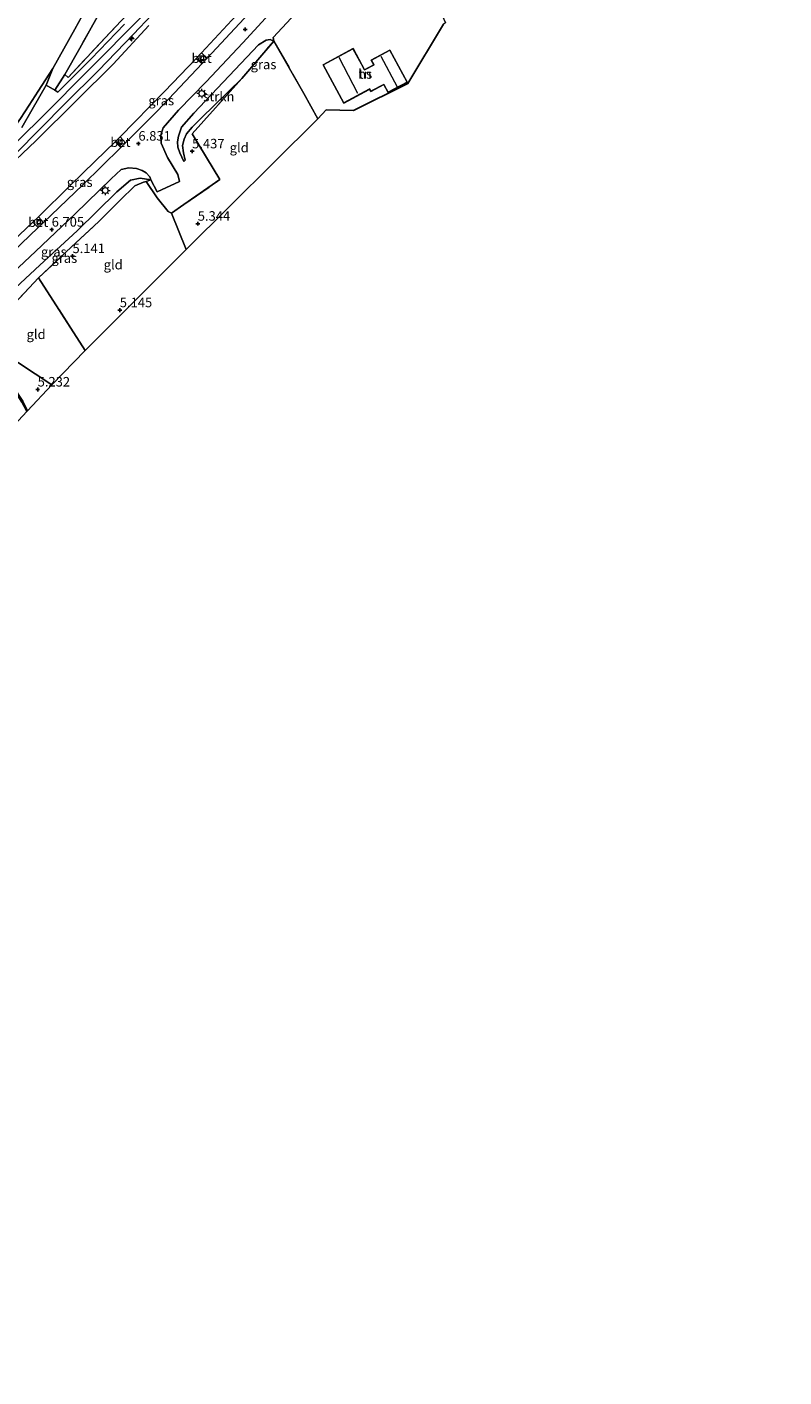
# Model space of a CAD drawing. Units: metres. Extents: x 151540 to 160010, y 431248 to 437503.
# Drawn here: x 159235 to 159434, y 431486 to 431840 of the extents above; entities that cross this region are included whole.
import ezdxf
from ezdxf.enums import TextEntityAlignment as Align

# ---------------------------------------------------------------- set-up
doc = ezdxf.new("R2010")
doc.units = ezdxf.units.M
doc.linetypes.add('IE-TERREINAFSCHEIDING', pattern=[10, 8, -2])
doc.layers.get('0').update_dxf_attribs({"lineweight": 25})
for name, color, linetype, lineweight in [('B-ME-AL-OVERIG-S-B1', 7, 'Continuous', 18), ('B-ME-GR-STRUIKEN-GV-B6', 93, 'Continuous', 18), ('B-ME-GW-HOOGTEPUNT-S-B1', 10, 'Continuous', 25), ('B-ME-GW-KRUINLIJN-L-B1', 93, 'Continuous', 18), ('B-ME-GW-TEENLIJN-L-B1', 93, 'Continuous', 18), ('B-ME-IE-GRASLAND-GV-B6', 93, 'Continuous', 18), ('B-ME-IE-GRONDWERKLIJN-GROND_INGERICHT-GV-B6', 253, 'Continuous', 18), ('B-ME-IE-HULPGEOMETRIE-L-B1', 53, 'Continuous', 18), ('B-ME-IE-MEUBILAIR_WEGMEUBILAIR-LICHTMAST-S-B1', 8, 'Continuous', 18), ('B-ME-IE-TERREINAFSCHEIDING-DOORGANG-L-B1', 8, 'IE-TERREINAFSCHEIDING-KUNSTMATIG-OPEN', 18), ('B-ME-IE-TERREINAFSCHEIDING-HAAGRASTER-L-B1', 10, 'Continuous', 25), ('B-ME-IE-TERREINAFSCHEIDING-RASTERHEKWERK-L-B1', 8, 'IE-TERREINAFSCHEIDING', 18), ('B-ME-KG-KADASTRAAL-DAKRAND-L-B1', 13, 'Continuous', 18), ('B-ME-KG-KADASTRAAL-NOKLIJN-L-B1', 13, 'Continuous', 18), ('B-ME-KG-KADASTRAAL-OPNAMEDTMGRENS-L-B1', 10, 'Continuous', 25), ('B-ME-MW-MUUR-GV-B6', 8, 'IE-TERREINAFSCHEIDING-KUNSTMATIG', 18), ('B-ME-OG-BEBOUWING-GV-B6', 173, 'Continuous', 18), ('B-ME-VH-VERH_SOORT-BETON-OVERIG-GV-B6', 8, 'IE-TERREINAFSCHEIDING-NATUURLIJK-HOUTWAL', 18), ('B-ME-VH-VERH_SOORT-BITUMEN-GV-B6', 8, 'IE-TERREINAFSCHEIDING-NATUURLIJK-HOUTWAL', 18), ('B-ME-VH-VERH_SOORT-HALF_VERHARDING-GV-B6', 8, 'IE-TERREINAFSCHEIDING-NATUURLIJK-HOUTWAL', 18), ('B-ME-VV-KOLK-S-B1', 8, 'Continuous', 18)]:
    doc.layers.add(name, color=color, linetype=linetype, lineweight=lineweight)
doc.styles.add('NLCS-ISO', font='NLCS-ISO.TTF')
doc.linetypes.add('IE-TERREINAFSCHEIDING-KUNSTMATIG', pattern='A,4,[82,NLCS.SHX,S=0.75,R=90,X=0,Y=0],4,-2', length=10)
doc.linetypes.add('IE-TERREINAFSCHEIDING-KUNSTMATIG-OPEN', pattern='A,7,-1.5,[67,NLCS.SHX,S=0.75,R=0,X=0,Y=0],-1.5', length=10)
doc.linetypes.add('IE-TERREINAFSCHEIDING-NATUURLIJK-HOUTWAL', pattern='A,7,-1.5,[67,NLCS.SHX,S=0.75,R=45,X=0,Y=0],-1.5,7,-1.5,[70,NLCS.SHX,S=0.75,R=0,X=0,Y=0],-1.5', length=20)

# ---------------------------------------------------------------- blocks, each defined once
blk = doc.blocks.new('hecto')
for p, q in [((0, 0.625), (-0.625, 0)), ((0, -0.625), (0, 0.625)), ((-0.625, 0), (0.625, 0)), ((0.625, 0), (0, -0.625))]:
    blk.add_line(p, q)
blk = doc.blocks.new('hoogtepunt')
for p, q in [((-0.5, 0), (0.5, 0)), ((0, 0.5), (0, -0.5))]:
    blk.add_line(p, q)
blk = doc.blocks.new('kolk')
blk.add_lwpolyline([(-0.5, -0.5), (0.5, -0.5), (0.5, 0.5), (-0.5, 0.5)], close=True)
blk = doc.blocks.new('lantaarnpaal')
for p, q in [((-0.75, 0), (-1.25, 0)), ((-0.88, 0.88), (-0.53, 0.53)), ((0, 0.75), (0, 1.25)), ((0.53, 0.53), (0.88, 0.88)), ((0.75, 0), (1.25, 0)), ((-0.53, -0.53), (-0.88, -0.88)), ((0, -0.75), (0, -1.25)), ((0.53, -0.53), (0.88, -0.88))]:
    blk.add_line(p, q)
blk.add_circle((0, 0), 0.75)

msp = doc.modelspace()

# ---------------------------------------------------------------- linework, layer by layer
at = {"layer": 'B-ME-GR-STRUIKEN-GV-B6'}
msp.add_polyline3d([(159299.668, 431836.457, 5.656), (159291.232, 431826.681, 5.611), (159280.545, 431816.273, 5.615), (159278.224, 431813.898, 5.615), (159276.746, 431812.143, 5.615), (159276.098, 431810.718, 5.615), (159275.634, 431809.09, 5.602), (159275.932, 431807.136, 5.563), (159276.326, 431805.178, 5.559), (159276.029, 431804.844, 5.552), (159274.971, 431807.124, 5.786), (159274.399, 431808.586, 5.959), (159274.348, 431810.005, 6.089), (159274.613, 431811.544, 6.306), (159275.42, 431813.874, 6.393), (159278.654, 431817.526, 6.293), (159295.646, 431835.479, 6.332), (159297.607, 431836.766, 6.202), (159298.718, 431836.889, 6.003), (159299.668, 431836.457, 5.656)], dxfattribs=at)
at = {"layer": 'B-ME-GW-KRUINLIJN-L-B1'}
for points in [[(159193.99, 431774.428, 12.238), (159206.123, 431785.239, 12.238), (159222.541, 431800.647, 12.218), (159238.721, 431816.54, 12.193), (159264.355, 431842.374, 12.258), (159282.849, 431862.363, 12.258), (159302.028, 431882.711, 12.319), (159315.482, 431897.507, 12.307), (159332.163, 431915.7, 12.262), (159350.224, 431935.399, 12.299), (159371.196, 431958.141, 12.287), (159385.854, 431974.253, 12.283), (159395.668, 431986.064, 12.327), (159403.759, 431997.058, 12.4), (159411.741, 432008.793, 12.433), (159419.978, 432022.876, 12.477), (159428.516, 432039.59, 12.485), (159433.619, 432049.452, 12.461)], [(159266.791, 431840.601, 12.023), (159257.429, 431830.448, 12.023), (159247.794, 431820.866, 12.023), (159237.124, 431810.31, 12.06), (159228.275, 431801.839, 12.06), (159216.549, 431790.419, 12.06), (159196.637, 431772.43, 12.148)], [(159299.668, 431836.457, 5.656), (159298.718, 431836.889, 6.003), (159297.607, 431836.766, 6.202), (159295.646, 431835.479, 6.332), (159278.654, 431817.526, 6.293), (159275.42, 431813.874, 6.393), (159274.613, 431811.544, 6.306), (159274.348, 431810.005, 6.089), (159274.399, 431808.586, 5.959), (159274.971, 431807.124, 5.786), (159276.029, 431804.844, 5.552)], [(159267.34, 431800.038, 5.749), (159264.554, 431800.432, 6.138), (159262.004, 431799.976, 6.434), (159258.413, 431796.919, 6.474), (159247.966, 431786.597, 6.576), (159238.157, 431777.657, 6.576), (159229.261, 431769.304, 6.576), (159224.331, 431763.443, 6.535), (159221.926, 431759.926, 6.373)]]:
    msp.add_polyline3d(points, dxfattribs=at)
at = {"layer": 'B-ME-GW-TEENLIJN-L-B1'}
msp.add_line((159266.146, 431799.638, 5.69), (159267.34, 431800.038, 5.749), dxfattribs=at)
for points in [[(159210.52, 431764.823, 6.872), (159218.045, 431771.831, 6.819), (159225.687, 431778.863, 6.791), (159236.359, 431788.951, 6.75), (159237.838, 431790.354, 6.73), (159246.204, 431798.592, 6.73), (159252.741, 431804.957, 6.782), (159257.977, 431810.025, 6.782), (159259.288, 431811.307, 6.734), (159270.911, 431823.201, 6.786), (159279.272, 431831.946, 6.807), (159280.619, 431833.39, 6.738), (159288.627, 431842.027, 6.742)], [(159291.232, 431826.681, 5.611), (159280.545, 431816.273, 5.615), (159278.224, 431813.898, 5.615), (159276.746, 431812.143, 5.615), (159276.098, 431810.718, 5.615), (159275.634, 431809.09, 5.602), (159275.932, 431807.136, 5.563), (159276.326, 431805.178, 5.559), (159276.029, 431804.844, 5.552)]]:
    msp.add_polyline3d(points, dxfattribs=at)
at = {"layer": 'B-ME-IE-GRASLAND-GV-B6'}
for points in [[(159299.547, 431853.661, 6.754), (159301.013, 431852.365, 6.764), (159291.872, 431842.435, 6.693), (159282.104, 431831.959, 6.689), (159280.619, 431833.39, 6.738), (159288.627, 431842.027, 6.742), (159299.547, 431853.661, 6.754)], [(159311.307, 431850.254, 6.306), (159299.498, 431837.396, 6.016), (159299.668, 431836.457, 5.656), (159298.718, 431836.889, 6.003), (159297.607, 431836.766, 6.202), (159295.646, 431835.479, 6.332), (159278.654, 431817.526, 6.293), (159275.42, 431813.874, 6.393), (159274.613, 431811.544, 6.306), (159274.348, 431810.005, 6.089), (159274.399, 431808.586, 5.959), (159274.971, 431807.124, 5.786), (159276.029, 431804.844, 5.552), (159276.326, 431805.178, 5.559), (159275.932, 431807.136, 5.563), (159275.634, 431809.09, 5.602), (159276.098, 431810.718, 5.615), (159276.746, 431812.143, 5.615), (159278.224, 431813.898, 5.615), (159280.545, 431816.273, 5.615), (159291.232, 431826.681, 5.611), (159278.206, 431812.15, 5.554), (159285.426, 431800.092, 5.445), (159276.048, 431793.6, 5.473), (159272.738, 431791.256, 5.502), (159271.885, 431791.684, 5.541), (159269.029, 431795.295, 5.516), (159266.146, 431799.638, 5.69), (159267.34, 431800.038, 5.749), (159268.97, 431796.91, 5.421), (159274.851, 431799.596, 5.461), (159274.43, 431801.45, 5.518), (159271.709, 431805.881, 6.077), (159270.038, 431809.708, 6.665), (159269.999, 431811.769, 6.665), (159270.608, 431813.694, 6.701), (159274.638, 431818.371, 6.758), (159281.867, 431825.767, 6.705), (159291.504, 431836.007, 6.612), (159300.475, 431845.733, 6.661)], [(159266.791, 431840.601, 12.023), (159257.429, 431830.448, 12.023), (159247.794, 431820.866, 12.023), (159237.124, 431810.31, 12.06), (159228.275, 431801.839, 12.06), (159216.549, 431790.419, 12.06), (159196.637, 431772.43, 12.148), (159195.7, 431773.148, 12.213), (159209.599, 431785.868, 12.214), (159220.406, 431796.001, 12.295), (159231.803, 431806.875, 12.193), (159244.886, 431820.058, 12.23), (159253.577, 431828.744, 12.197), (159262.834, 431838.342, 12.222), (159272.43, 431848.539, 12.274)], [(159260.461, 431840.91, 12.206), (159251.673, 431831.81, 12.23), (159242.967, 431823.106, 12.25), (159242.131, 431823.611, 12.039), (159244.776, 431827.672, 11.869), (159245.609, 431826.904, 12.214), (159256.708, 431838.772, 12.153), (159265.522, 431848.171, 12.193)], [(159210.52, 431764.823, 6.872), (159196.637, 431772.43, 12.148), (159216.549, 431790.419, 12.06), (159228.275, 431801.839, 12.06), (159237.124, 431810.31, 12.06), (159247.794, 431820.866, 12.023), (159257.429, 431830.448, 12.023), (159266.791, 431840.601, 12.023)], [(159288.627, 431842.027, 6.742), (159280.619, 431833.39, 6.738), (159279.272, 431831.946, 6.807), (159270.911, 431823.201, 6.786), (159259.288, 431811.307, 6.734), (159257.977, 431810.025, 6.782), (159252.741, 431804.957, 6.782), (159246.204, 431798.592, 6.73), (159237.838, 431790.354, 6.73), (159236.359, 431788.951, 6.75), (159225.687, 431778.863, 6.791), (159218.045, 431771.831, 6.819), (159210.52, 431764.823, 6.872)], [(159233.16, 431816.117, 12.299), (159235.427, 431819.652, 12.27), (159237.741, 431823.335, 12.193), (159241.64, 431829.288, 11.581), (159239.84, 431824.946, 11.954)], [(159279.272, 431831.946, 6.807), (159280.867, 431830.629, 6.689), (159269.135, 431818.2, 6.693), (159260.726, 431809.797, 6.705), (159259.288, 431811.307, 6.734), (159270.911, 431823.201, 6.786), (159279.272, 431831.946, 6.807)], [(159239.84, 431824.946, 11.954), (159236.166, 431818.503, 12.084), (159233.436, 431813.748, 12.129)], [(159257.977, 431810.025, 6.782), (159259.477, 431808.57, 6.705), (159249.449, 431798.719, 6.705), (159239.147, 431788.809, 6.73), (159237.838, 431790.354, 6.73), (159246.204, 431798.592, 6.73), (159252.741, 431804.957, 6.782), (159257.977, 431810.025, 6.782)], [(159267.34, 431800.038, 5.749), (159264.554, 431800.432, 6.138), (159262.004, 431799.976, 6.434), (159258.413, 431796.919, 6.474), (159247.966, 431786.597, 6.576), (159238.157, 431777.657, 6.576), (159229.261, 431769.304, 6.576), (159224.331, 431763.443, 6.535), (159221.926, 431759.926, 6.373), (159221.648, 431759.693, 6.474), (159221.049, 431759.077, 6.459), (159216.386, 431761.085, 6.75), (159222.548, 431766.791, 6.645), (159222.194, 431767.255, 6.693), (159237.077, 431781.237, 6.693), (159247.435, 431791.09, 6.714), (159256.962, 431800.341, 6.624), (159259.523, 431802.724, 6.669), (159261.559, 431803.182, 6.657), (159263.625, 431802.974, 6.353), (159265.034, 431802.501, 6.154), (159266.084, 431801.887, 6.008), (159267.079, 431800.868, 5.879), (159267.34, 431800.038, 5.749)], [(159267.34, 431800.038, 5.749), (159266.146, 431799.638, 5.69), (159265.391, 431799.385, 5.652), (159263.181, 431798.472, 5.603), (159259.233, 431794.649, 5.579), (159253.666, 431789.114, 5.53), (159246.434, 431782.324, 5.518), (159237.844, 431774.258, 5.562), (159223.037, 431758.519, 5.668), (159221.926, 431759.926, 6.373), (159224.331, 431763.443, 6.535), (159229.261, 431769.304, 6.576), (159238.157, 431777.657, 6.576), (159247.966, 431786.597, 6.576), (159258.413, 431796.919, 6.474), (159262.004, 431799.976, 6.434), (159264.554, 431800.432, 6.138), (159267.34, 431800.038, 5.749)], [(159211.058, 431764.506, 6.758), (159210.52, 431764.823, 6.872), (159218.045, 431771.831, 6.819), (159225.687, 431778.863, 6.791), (159236.359, 431788.951, 6.75), (159237.76, 431787.493, 6.73), (159226.535, 431776.842, 6.73), (159219.389, 431770.252, 6.677), (159218.953, 431770.866, 6.758), (159218.576, 431771.348, 6.714), (159211.058, 431764.506, 6.758)]]:
    msp.add_polyline3d(points, dxfattribs=at)
at = {"layer": 'B-ME-IE-GRONDWERKLIJN-GROND_INGERICHT-GV-B6'}
for points in [[(159332.981, 431868.046, 6.094), (159340.115, 431851.594, 5.847), (159344.764, 431841.256, 5.791), (159344.192, 431840.919, 5.927), (159334.837, 431825.314, 5.931), (159320.565, 431818.253, 5.965), (159317.02, 431818.321, 5.981), (159313.356, 431818.391, 5.713), (159311.221, 431816.039, 5.299), (159307.57, 431822.759, 5.327), (159299.668, 431836.457, 5.656), (159299.498, 431837.396, 6.016), (159311.307, 431850.254, 6.306), (159327.192, 431866.94, 6.345), (159327.742, 431867.484, 6.287), (159330.373, 431870.089, 6.292), (159331.994, 431871.694, 6.223), (159332.33, 431869.9, 6.155), (159332.981, 431868.046, 6.094)], [(159253.194, 431850.191, 9.437), (159247.383, 431839.589, 10.617), (159241.64, 431829.288, 11.581), (159237.741, 431823.335, 12.193), (159235.427, 431819.652, 12.27), (159233.16, 431816.117, 12.299), (159230.961, 431813.049, 12.299), (159224.285, 431806.481, 12.266), (159219.388, 431801.848, 12.23), (159216.73, 431800.353, 12.181), (159211.861, 431797.63, 12.076), (159208.884, 431796.088, 12.007), (159202.993, 431793.372, 11.038), (159196.185, 431790.83, 9.964), (159186.675, 431787.584, 8.436), (159177.271, 431784.524, 6.987)], [(159265.522, 431848.171, 12.193), (159256.708, 431838.772, 12.153), (159245.609, 431826.904, 12.214), (159244.776, 431827.672, 11.869), (159248.673, 431834.612, 11.03), (159253.358, 431842.966, 10.005)], [(159311.221, 431816.039, 5.299), (159276.599, 431781.735, 5.311), (159272.738, 431791.256, 5.502), (159276.048, 431793.6, 5.473), (159285.426, 431800.092, 5.445), (159278.206, 431812.15, 5.554), (159291.232, 431826.681, 5.611), (159299.668, 431836.457, 5.656), (159307.57, 431822.759, 5.327), (159311.221, 431816.039, 5.299)], [(159318.014, 431820.188, 5.974), (159324.717, 431823.797, 5.974), (159324.805, 431823.846, 5.974), (159325.142, 431823.221, 5.974), (159328.537, 431825.049, 5.974), (159329.656, 431822.98, 5.974), (159334.701, 431825.708, 5.974), (159330.148, 431834.129, 5.974), (159325.241, 431831.476, 5.974), (159325.886, 431830.284, 5.974), (159323.454, 431828.97, 5.974), (159320.454, 431834.513, 5.974), (159312.57, 431830.245, 5.974), (159318.014, 431820.188, 5.974)], [(159272.738, 431791.256, 5.502), (159276.599, 431781.735, 5.311), (159250.098, 431755.162, 5.311), (159237.844, 431774.258, 5.562), (159246.434, 431782.324, 5.518), (159253.666, 431789.114, 5.53), (159259.233, 431794.649, 5.579), (159263.181, 431798.472, 5.603), (159265.391, 431799.385, 5.652), (159266.146, 431799.638, 5.69), (159269.029, 431795.295, 5.516), (159271.885, 431791.684, 5.541), (159272.738, 431791.256, 5.502)], [(159223.473, 431757.922, 5.688), (159223.037, 431758.519, 5.668), (159237.844, 431774.258, 5.562), (159250.098, 431755.162, 5.311), (159241.309, 431746.204, 5.212), (159223.473, 431757.922, 5.688)], [(159223.473, 431757.922, 5.688), (159241.309, 431746.204, 5.212), (159234.956, 431739.373, 5.315), (159233.704, 431741.867, 5.291), (159232.67, 431743.479, 5.287), (159223.473, 431757.922, 5.688)]]:
    msp.add_polyline3d(points, dxfattribs=at)
at = {"layer": 'B-ME-IE-HULPGEOMETRIE-L-B1'}
msp.add_polyline3d([(159024.574, 431875.469, 4.771), (159124.501, 431818.566, 5.864), (159141.876, 431805.357, 5.267), (159171.544, 431787.9, 5.999), (159175.185, 431785.708, 6.256), (159177.271, 431784.524, 6.987), (159179.816, 431781.75, 7.362), (159191.253, 431775.592, 12.128), (159192.46, 431775.235, 12.299), (159195.7, 431773.148, 12.213), (159196.637, 431772.43, 12.148), (159210.52, 431764.823, 6.872), (159211.058, 431764.506, 6.758), (159211.859, 431764.088, 6.848), (159212.346, 431763.76, 6.88), (159215.863, 431761.545, 6.742), (159216.386, 431761.085, 6.75), (159221.049, 431759.077, 6.459), (159222.71, 431758.362, 6.304), (159223.473, 431757.922, 5.688), (159241.309, 431746.204, 5.212)], dxfattribs=at)
at = {"layer": 'B-ME-IE-TERREINAFSCHEIDING-DOORGANG-L-B1'}
msp.add_line((159272.738, 431791.256, 5.502), (159276.048, 431793.6, 5.473), dxfattribs=at)
at = {"layer": 'B-ME-IE-TERREINAFSCHEIDING-HAAGRASTER-L-B1'}
msp.add_polyline3d([(159327.192, 431866.94, 6.345), (159311.307, 431850.254, 6.306), (159299.498, 431837.396, 6.016), (159299.668, 431836.457, 5.656)], dxfattribs=at)
at = {"layer": 'B-ME-IE-TERREINAFSCHEIDING-RASTERHEKWERK-L-B1'}
for p, q in [((159291.232, 431826.681, 5.611), (159299.668, 431836.457, 5.656)), ((159244.776, 431827.672, 11.869), (159245.609, 431826.904, 12.214)), ((159272.738, 431791.256, 5.502), (159276.599, 431781.735, 5.311)), ((159223.037, 431758.519, 5.668), (159237.844, 431774.258, 5.562)), ((159237.844, 431774.258, 5.562), (159250.098, 431755.162, 5.311))]:
    msp.add_line(p, q, dxfattribs=at)
for points in [[(159289.602, 431901.191, 5.785), (159283.089, 431893.91, 6.126), (159279.648, 431889.953, 6.13), (159278.029, 431887.266, 6.349), (159273.674, 431879.261, 7.017), (159268.735, 431870.343, 7.419), (159262.725, 431859.569, 8.132), (159257.96, 431851.147, 9.166), (159253.358, 431842.966, 10.005), (159248.673, 431834.612, 11.03), (159244.776, 431827.672, 11.869)], [(159177.271, 431784.524, 6.987), (159186.675, 431787.584, 8.436), (159196.185, 431790.83, 9.964), (159202.993, 431793.372, 11.038), (159208.884, 431796.088, 12.007), (159211.861, 431797.63, 12.076), (159216.73, 431800.353, 12.181), (159219.388, 431801.848, 12.23), (159224.285, 431806.481, 12.266), (159230.961, 431813.049, 12.299), (159233.16, 431816.117, 12.299), (159235.427, 431819.652, 12.27), (159237.741, 431823.335, 12.193), (159241.64, 431829.288, 11.581), (159247.383, 431839.589, 10.617), (159253.194, 431850.191, 9.437), (159260.227, 431862.701, 8.16), (159264.735, 431870.74, 7.678), (159267.078, 431874.804, 7.261)], [(159265.522, 431848.171, 12.193), (159256.708, 431838.772, 12.153), (159245.609, 431826.904, 12.214)], [(159299.668, 431836.457, 5.656), (159307.57, 431822.759, 5.327), (159311.221, 431816.039, 5.299)], [(159276.048, 431793.6, 5.473), (159285.426, 431800.092, 5.445), (159278.206, 431812.15, 5.554), (159291.232, 431826.681, 5.611)], [(159237.844, 431774.258, 5.562), (159246.434, 431782.324, 5.518), (159253.666, 431789.114, 5.53), (159259.233, 431794.649, 5.579), (159263.181, 431798.472, 5.603), (159265.391, 431799.385, 5.652), (159266.146, 431799.638, 5.69)], [(159266.146, 431799.638, 5.69), (159269.029, 431795.295, 5.516), (159271.885, 431791.684, 5.541), (159272.738, 431791.256, 5.502)]]:
    msp.add_polyline3d(points, dxfattribs=at)
at = {"layer": 'B-ME-KG-KADASTRAAL-DAKRAND-L-B1'}
msp.add_polyline3d([(159324.694, 431823.841, 9.289), (159318.034, 431820.255, 9.102), (159312.637, 431830.225, 9.232), (159320.434, 431834.446, 9.185), (159323.434, 431828.902, 8.916), (159325.954, 431830.263, 8.958), (159325.309, 431831.456, 8.99), (159330.128, 431834.061, 9.023), (159334.633, 431825.728, 8.987), (159329.676, 431823.048, 8.987), (159328.557, 431825.116, 8.66), (159325.162, 431823.289, 8.712), (159324.827, 431823.912, 8.715), (159324.694, 431823.841, 9.289)], dxfattribs=at)
at = {"layer": 'B-ME-KG-KADASTRAAL-NOKLIJN-L-B1'}
for p, q in [((159327.725, 431832.541, 12.296), (159332.058, 431824.47, 12.289)), ((159321.751, 431822.682, 14.066), (159316.813, 431832.199, 14.199))]:
    msp.add_line(p, q, dxfattribs=at)
at = {"layer": 'B-ME-KG-KADASTRAAL-OPNAMEDTMGRENS-L-B1'}
for points in [[(159241.309, 431746.204, 5.212), (159250.098, 431755.162, 5.311), (159276.599, 431781.735, 5.311), (159311.221, 431816.039, 5.299), (159313.356, 431818.391, 5.713), (159317.02, 431818.321, 5.981), (159320.565, 431818.253, 5.965), (159334.837, 431825.314, 5.931), (159344.192, 431840.919, 5.927)], [(159241.309, 431746.204, 5.212), (159234.956, 431739.373, 5.315), (159234.745, 431739.146, 5.318), (159214.994, 431717.909, 5.64), (159203.558, 431705.511, 5.64), (159194.6, 431699.581, 5.64), (159187.359, 431692.383, 6.032), (159192.543, 431684.057, 5.689), (159182.058, 431676.651, 5.82), (159177.425, 431682.332, 5.82), (159158.607, 431663.368, 6.252), (159156.625, 431661.343, 7.297), (159155.999, 431660.484, 7.415), (159153.007, 431656.905, 7.26), (159151.787, 431656.415, 7.105), (159148.585, 431652.802, 5.379), (159112.612, 431617.837, 5.032), (159081.777, 431585.851, 4.926), (159080.238, 431585.367, 4.547), (159080.018, 431584.563, 4.547), (159079.121, 431583.832, 5.175), (159065.786, 431570.582, 5.342), (159026.139, 431530.807, 5.489), (158977.378, 431485.522, 5.646)]]:
    msp.add_polyline3d(points, dxfattribs=at)
at = {"layer": 'B-ME-MW-MUUR-GV-B6'}
msp.add_polyline3d([(159222.71, 431758.362, 6.304), (159223.473, 431757.922, 5.688), (159232.67, 431743.479, 5.287), (159233.704, 431741.867, 5.291), (159234.956, 431739.373, 5.315), (159234.745, 431739.146, 5.318), (159233.46, 431741.596, 5.729), (159225.84, 431753.384, 5.858), (159222.71, 431758.362, 6.304)], dxfattribs=at)
at = {"layer": 'B-ME-OG-BEBOUWING-GV-B6'}
msp.add_polyline3d([(159318.014, 431820.188, 5.974), (159312.57, 431830.245, 5.974), (159320.454, 431834.513, 5.974), (159323.454, 431828.97, 5.974), (159325.886, 431830.284, 5.974), (159325.241, 431831.476, 5.974), (159330.148, 431834.129, 5.974), (159334.701, 431825.708, 5.974), (159329.656, 431822.98, 5.974), (159328.537, 431825.049, 5.974), (159325.142, 431823.221, 5.974), (159324.805, 431823.846, 5.974), (159324.717, 431823.797, 5.974), (159318.014, 431820.188, 5.974)], dxfattribs=at)
at = {"layer": 'B-ME-VH-VERH_SOORT-BETON-OVERIG-GV-B6'}
for points in [[(159279.272, 431831.946, 6.807), (159280.619, 431833.39, 6.738), (159282.104, 431831.959, 6.689), (159280.867, 431830.629, 6.689), (159279.272, 431831.946, 6.807)], [(159257.977, 431810.025, 6.782), (159259.288, 431811.307, 6.734), (159260.726, 431809.797, 6.705), (159259.477, 431808.57, 6.705), (159257.977, 431810.025, 6.782)], [(159236.359, 431788.951, 6.75), (159237.838, 431790.354, 6.73), (159239.147, 431788.809, 6.73), (159237.76, 431787.493, 6.73), (159236.359, 431788.951, 6.75)]]:
    msp.add_polyline3d(points, dxfattribs=at)
at = {"layer": 'B-ME-VH-VERH_SOORT-BITUMEN-GV-B6'}
for points in [[(159272.43, 431848.539, 12.274), (159262.834, 431838.342, 12.222), (159253.577, 431828.744, 12.197), (159244.886, 431820.058, 12.23), (159231.803, 431806.875, 12.193)], [(159300.475, 431845.733, 6.661), (159291.504, 431836.007, 6.612), (159281.867, 431825.767, 6.705), (159274.638, 431818.371, 6.758), (159270.608, 431813.694, 6.701), (159269.999, 431811.769, 6.665), (159270.038, 431809.708, 6.665), (159271.709, 431805.881, 6.077), (159274.43, 431801.45, 5.518), (159274.851, 431799.596, 5.461), (159268.97, 431796.91, 5.421), (159267.34, 431800.038, 5.749), (159267.079, 431800.868, 5.879), (159266.084, 431801.887, 6.008), (159265.034, 431802.501, 6.154), (159263.625, 431802.974, 6.353), (159261.559, 431803.182, 6.657), (159259.523, 431802.724, 6.669), (159256.962, 431800.341, 6.624), (159247.435, 431791.09, 6.714), (159237.077, 431781.237, 6.693), (159222.194, 431767.255, 6.693)], [(159226.535, 431776.842, 6.73), (159237.76, 431787.493, 6.73), (159239.147, 431788.809, 6.73), (159249.449, 431798.719, 6.705), (159259.477, 431808.57, 6.705), (159260.726, 431809.797, 6.705), (159269.135, 431818.2, 6.693), (159280.867, 431830.629, 6.689), (159282.104, 431831.959, 6.689), (159291.872, 431842.435, 6.693)], [(159233.436, 431813.748, 12.129), (159236.166, 431818.503, 12.084), (159239.84, 431824.946, 11.954), (159242.131, 431823.611, 12.039), (159242.967, 431823.106, 12.25), (159251.673, 431831.81, 12.23), (159260.461, 431840.91, 12.206)]]:
    msp.add_polyline3d(points, dxfattribs=at)
at = {"layer": 'B-ME-VH-VERH_SOORT-HALF_VERHARDING-GV-B6'}
msp.add_polyline3d([(159279.198, 431890.099, 6.154), (159278.029, 431887.266, 6.349), (159273.674, 431879.261, 7.017), (159268.735, 431870.343, 7.419), (159262.725, 431859.569, 8.132), (159257.96, 431851.147, 9.166), (159253.358, 431842.966, 10.005), (159248.673, 431834.612, 11.03), (159244.776, 431827.672, 11.869), (159242.131, 431823.611, 12.039), (159239.84, 431824.946, 11.954), (159241.64, 431829.288, 11.581), (159247.383, 431839.589, 10.617), (159253.194, 431850.191, 9.437), (159260.227, 431862.701, 8.16), (159264.735, 431870.74, 7.678), (159267.078, 431874.804, 7.261), (159272.793, 431883.675, 6.535), (159276.157, 431889.8, 6.041), (159276.633, 431891.008, 5.986), (159279.198, 431890.099, 6.154)], dxfattribs=at)

# ---------------------------------------------------------------- block references
at = {"layer": 'B-ME-AL-OVERIG-S-B1', "rotation": 90}
msp.add_blockref('hecto', (159262.361, 431837.063, 12.911), dxfattribs=at)
at = {"layer": 'B-ME-GW-HOOGTEPUNT-S-B1', "rotation": 90}
for p in [(159292.136, 431839.571, 6.592), (159292.136, 431839.571, 6.592), (159264.085, 431809.552, 6.831), (159264.085, 431809.552, 6.831), (159278.184, 431807.526, 5.437), (159278.184, 431807.526, 5.437), (159241.307, 431786.96, 6.705), (159241.307, 431786.96, 6.705), (159279.676, 431788.518, 5.344), (159279.676, 431788.518, 5.344), (159246.778, 431780.002, 5.141), (159246.778, 431780.002, 5.141), (159259.193, 431765.793, 5.145), (159259.193, 431765.793, 5.145), (159237.631, 431744.961, 5.232), (159237.631, 431744.961, 5.232)]:
    msp.add_blockref('hoogtepunt', p, dxfattribs=at)
at = {"layer": 'B-ME-IE-MEUBILAIR_WEGMEUBILAIR-LICHTMAST-S-B1', "rotation": 90}
for p in [(159280.71, 431822.719, 6.699), (159255.387, 431797.232, 6.625)]:
    msp.add_blockref('lantaarnpaal', p, dxfattribs=at)
at = {"layer": 'B-ME-VV-KOLK-S-B1', "rotation": 90}
for p in [(159280.73, 431832.014, 6.746), (159259.295, 431809.939, 6.657), (159237.87, 431789.012, 6.746)]:
    msp.add_blockref('kolk', p, dxfattribs=at)

# ---------------------------------------------------------------- texts
at = {"layer": 'B-ME-GR-STRUIKEN-GV-B6', "ltscale": 0.2, "style": 'NLCS-ISO'}
msp.add_text('strkn', height=2.5, dxfattribs=at).set_placement((159285.2174, 431821.9189), align=Align.MIDDLE_CENTER)
at = {"layer": 'B-ME-GW-HOOGTEPUNT-S-B1', "ltscale": 0.2, "style": 'NLCS-ISO'}
for s, p in [('6.831', (159264.085, 431809.552, 6.831)), ('6.831', (159264.085, 431809.552, 6.831)), ('5.437', (159278.184, 431807.526, 5.437)), ('5.437', (159278.184, 431807.526, 5.437)), ('6.705', (159241.307, 431786.96, 6.705)), ('6.705', (159241.307, 431786.96, 6.705)), ('5.344', (159279.676, 431788.518, 5.344)), ('5.344', (159279.676, 431788.518, 5.344)), ('5.141', (159246.778, 431780.002, 5.141)), ('5.141', (159246.778, 431780.002, 5.141)), ('5.145', (159259.193, 431765.793, 5.145)), ('5.145', (159259.193, 431765.793, 5.145)), ('5.232', (159237.631, 431744.961, 5.232)), ('5.232', (159237.631, 431744.961, 5.232))]:
    msp.add_text(s, height=2.5, dxfattribs=at).set_placement(p, align=Align.BOTTOM_LEFT)
at = {"layer": 'B-ME-IE-GRASLAND-GV-B6', "ltscale": 0.2, "style": 'NLCS-ISO'}
for p in [(159296.944, 431830.3565), (159270.0775, 431820.8715), (159248.6575, 431799.417), (159241.863, 431781.1295), (159244.633, 431779.4755)]:
    msp.add_text('gras', height=2.5, dxfattribs=at).set_placement(p, align=Align.MIDDLE_CENTER)
at = {"layer": 'B-ME-IE-GRONDWERKLIJN-GROND_INGERICHT-GV-B6', "ltscale": 0.2, "style": 'NLCS-ISO'}
for s, p in [('tn', (159323.6408, 431827.8491)), ('gld', (159290.5546, 431808.5132)), ('gld', (159257.4608, 431777.7579)), ('gld', (159237.217, 431759.459))]:
    msp.add_text(s, height=2.5, dxfattribs=at).set_placement(p, align=Align.MIDDLE_CENTER)
at = {"layer": 'B-ME-OG-BEBOUWING-GV-B6', "ltscale": 0.2, "style": 'NLCS-ISO'}
msp.add_text('hs', height=2.5, dxfattribs=at).set_placement((159323.6408, 431827.8491), align=Align.MIDDLE_CENTER)
at = {"layer": 'B-ME-VH-VERH_SOORT-BETON-OVERIG-GV-B6', "ltscale": 0.2, "style": 'NLCS-ISO'}
for p in [(159280.6996, 431831.9942), (159259.3588, 431809.9323), (159237.7655, 431788.9139)]:
    msp.add_text('bet', height=2.5, dxfattribs=at).set_placement(p, align=Align.MIDDLE_CENTER)

doc.saveas('drawing.dxf')
